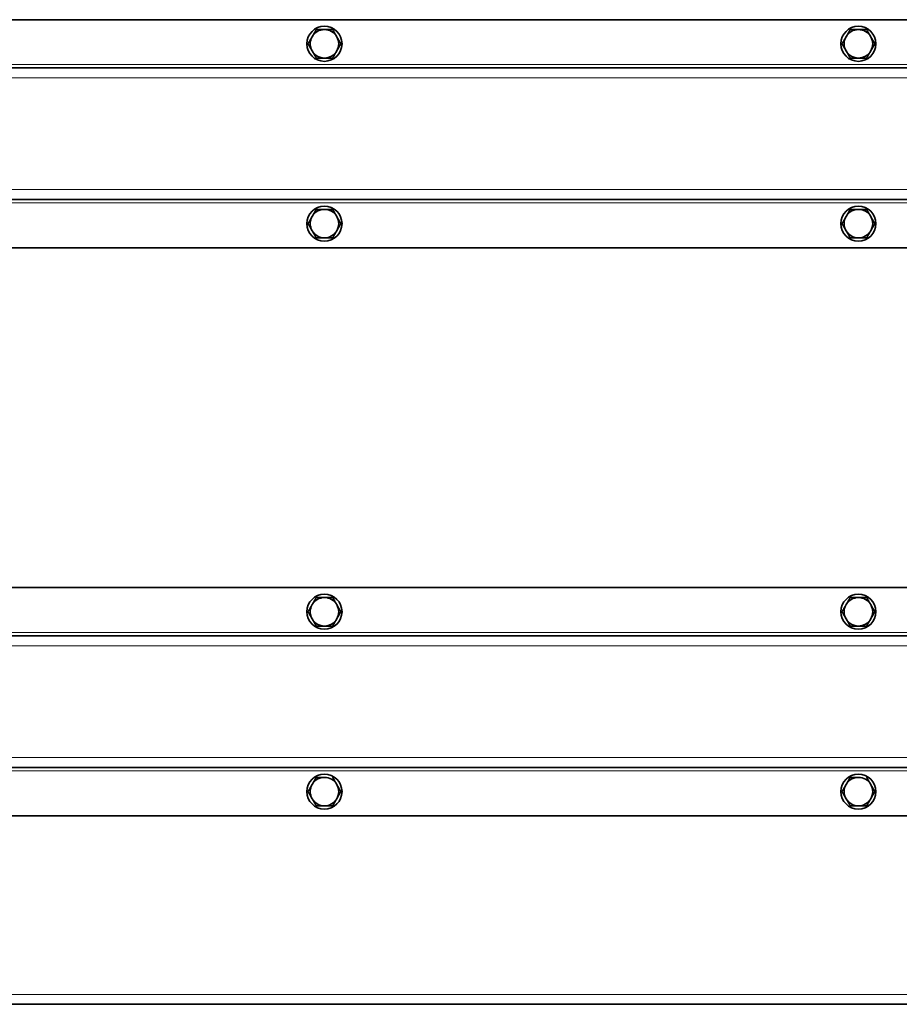
# Model space of a CAD drawing. Units: millimetres. Extents: x -254 to 7924, y -599 to 6423.
# Drawn here: x 2682 to 3083, y 3596 to 4045 of the extents above; entities that cross this region are included whole.
import ezdxf

# ---------------------------------------------------------------- set-up
doc = ezdxf.new("R2010")
doc.units = ezdxf.units.MM
doc.layers.add('Widoczne (ISO)', color=1, linetype='Continuous', lineweight=35)
doc.layers.add('Widoczne wąskie (ISO)', color=3, linetype='Continuous', lineweight=9)

msp = doc.modelspace()

# ---------------------------------------------------------------- linework, layer by layer
at = {"layer": 'Widoczne (ISO)'}
for p, q in [((3312.49, 4044.53), (2328.49, 4044.53)), ((3338.3, 4022.53), (2302.68, 4022.53)), ((3382.99, 3962.53), (2257.99, 3962.53)), ((2328.49, 3940.53), (3312.49, 3940.53)), ((3312.49, 3785.53), (2328.49, 3785.53)), ((3338.3, 3763.53), (2302.68, 3763.53)), ((3382.99, 3703.53), (2257.99, 3703.53)), ((2328.49, 3681.53), (3312.49, 3681.53)), ((3319.28, 3595.53), (2321.7, 3595.53))]:
    msp.add_line(p, q, dxfattribs=at)
for centre in [(2820.49, 4033.53), (3063.99, 4033.53), (2820.49, 3951.53), (3063.99, 3951.53), (2820.49, 3774.53), (3063.99, 3774.53), (2820.49, 3692.53), (3063.99, 3692.53)]:
    msp.add_circle(centre, 8, dxfattribs=at)
for centre, start, end in [((2820.49, 4033.53), 150, 210), ((2820.49, 4033.53), 90, 150), ((2820.49, 4033.53), 30, 90), ((2820.49, 4033.53), 330, 30), ((3063.99, 4033.53), 150, 210), ((3063.99, 4033.53), 90, 150), ((3063.99, 4033.53), 30, 90), ((3063.99, 4033.53), 330, 30), ((2820.49, 4033.53), 210, 270), ((2820.49, 4033.53), 270, 330), ((3063.99, 4033.53), 210, 270), ((3063.99, 4033.53), 270, 330), ((2820.49, 3951.53), 90, 150), ((2820.49, 3951.53), 30, 90), ((3063.99, 3951.53), 90, 150), ((3063.99, 3951.53), 30, 90), ((2820.49, 3951.53), 150, 210), ((2820.49, 3951.53), 330, 30), ((3063.99, 3951.53), 150, 210), ((3063.99, 3951.53), 330, 30), ((2820.49, 3951.53), 210, 270), ((2820.49, 3951.53), 270, 330), ((3063.99, 3951.53), 210, 270), ((3063.99, 3951.53), 270, 330), ((2820.49, 3774.53), 90, 150), ((2820.49, 3774.53), 30, 90), ((3063.99, 3774.53), 90, 150), ((3063.99, 3774.53), 30, 90), ((2820.49, 3774.53), 150, 210), ((2820.49, 3774.53), 330, 30), ((3063.99, 3774.53), 150, 210), ((3063.99, 3774.53), 330, 30), ((2820.49, 3774.53), 210, 270), ((2820.49, 3774.53), 270, 330), ((3063.99, 3774.53), 210, 270), ((3063.99, 3774.53), 270, 330), ((2820.49, 3692.53), 150, 210), ((2820.49, 3692.53), 90, 150), ((2820.49, 3692.53), 30, 90), ((2820.49, 3692.53), 330, 30), ((3063.99, 3692.53), 150, 210), ((3063.99, 3692.53), 90, 150), ((3063.99, 3692.53), 30, 90), ((3063.99, 3692.53), 330, 30), ((2820.49, 3692.53), 210, 270), ((2820.49, 3692.53), 270, 330), ((3063.99, 3692.53), 210, 270), ((3063.99, 3692.53), 270, 330)]:
    msp.add_arc(centre, 6.5, start, end, dxfattribs=at)
for points in [[(2812.98, 4033.53), (2813.99, 4035.27), (2814.86, 4036.78)], [(2814.86, 4036.78), (2815.73, 4038.29), (2816.74, 4040.03)], [(2816.74, 4040.03), (2818.75, 4040.03), (2820.49, 4040.03)], [(2820.49, 4040.03), (2822.23, 4040.03), (2824.24, 4040.03)], [(2824.24, 4040.03), (2825.25, 4038.29), (2826.12, 4036.78)], [(2826.12, 4036.78), (2826.99, 4035.27), (2827.99, 4033.53)], [(3056.48, 4033.53), (3057.49, 4035.27), (3058.36, 4036.78)], [(3058.36, 4036.78), (3059.23, 4038.29), (3060.24, 4040.03)], [(3060.24, 4040.03), (3062.25, 4040.03), (3063.99, 4040.03)], [(3063.99, 4040.03), (3065.73, 4040.03), (3067.74, 4040.03)], [(3067.74, 4040.03), (3068.75, 4038.29), (3069.62, 4036.78)], [(3069.62, 4036.78), (3070.49, 4035.27), (3071.49, 4033.53)], [(2814.86, 4030.28), (2813.99, 4031.79), (2812.98, 4033.53)], [(2827.99, 4033.53), (2826.99, 4031.79), (2826.12, 4030.28)], [(3058.36, 4030.28), (3057.49, 4031.79), (3056.48, 4033.53)], [(3071.49, 4033.53), (3070.49, 4031.79), (3069.62, 4030.28)], [(2816.74, 4027.03), (2815.73, 4028.77), (2814.86, 4030.28)], [(2826.12, 4030.28), (2825.25, 4028.77), (2824.24, 4027.03)], [(3060.24, 4027.03), (3059.23, 4028.77), (3058.36, 4030.28)], [(3069.62, 4030.28), (3068.75, 4028.77), (3067.74, 4027.03)], [(2820.49, 4027.03), (2818.75, 4027.03), (2816.74, 4027.03)], [(2824.24, 4027.03), (2822.23, 4027.03), (2820.49, 4027.03)], [(3063.99, 4027.03), (3062.25, 4027.03), (3060.24, 4027.03)], [(3067.74, 4027.03), (3065.73, 4027.03), (3063.99, 4027.03)], [(2814.86, 3954.78), (2815.73, 3956.29), (2816.74, 3958.03)], [(2816.74, 3958.03), (2818.75, 3958.03), (2820.49, 3958.03)], [(2820.49, 3958.03), (2822.23, 3958.03), (2824.24, 3958.03)], [(2824.24, 3958.03), (2825.25, 3956.29), (2826.12, 3954.78)], [(3058.36, 3954.78), (3059.23, 3956.29), (3060.24, 3958.03)], [(3060.24, 3958.03), (3062.25, 3958.03), (3063.99, 3958.03)], [(3063.99, 3958.03), (3065.73, 3958.03), (3067.74, 3958.03)], [(3067.74, 3958.03), (3068.75, 3956.29), (3069.62, 3954.78)], [(2812.98, 3951.53), (2813.99, 3953.27), (2814.86, 3954.78)], [(2814.86, 3948.28), (2813.99, 3949.79), (2812.98, 3951.53)], [(2826.12, 3954.78), (2826.99, 3953.27), (2827.99, 3951.53)], [(2827.99, 3951.53), (2826.99, 3949.79), (2826.12, 3948.28)], [(3056.48, 3951.53), (3057.49, 3953.27), (3058.36, 3954.78)], [(3058.36, 3948.28), (3057.49, 3949.79), (3056.48, 3951.53)], [(3069.62, 3954.78), (3070.49, 3953.27), (3071.49, 3951.53)], [(3071.49, 3951.53), (3070.49, 3949.79), (3069.62, 3948.28)], [(2816.74, 3945.03), (2815.73, 3946.77), (2814.86, 3948.28)], [(2826.12, 3948.28), (2825.25, 3946.77), (2824.24, 3945.03)], [(3060.24, 3945.03), (3059.23, 3946.77), (3058.36, 3948.28)], [(3069.62, 3948.28), (3068.75, 3946.77), (3067.74, 3945.03)], [(2820.49, 3945.03), (2818.75, 3945.03), (2816.74, 3945.03)], [(2824.24, 3945.03), (2822.23, 3945.03), (2820.49, 3945.03)], [(3063.99, 3945.03), (3062.25, 3945.03), (3060.24, 3945.03)], [(3067.74, 3945.03), (3065.73, 3945.03), (3063.99, 3945.03)], [(2814.86, 3777.78), (2815.73, 3779.29), (2816.74, 3781.03)], [(2816.74, 3781.03), (2818.75, 3781.03), (2820.49, 3781.03)], [(2820.49, 3781.03), (2822.23, 3781.03), (2824.24, 3781.03)], [(2824.24, 3781.03), (2825.25, 3779.29), (2826.12, 3777.78)], [(3058.36, 3777.78), (3059.23, 3779.29), (3060.24, 3781.03)], [(3060.24, 3781.03), (3062.25, 3781.03), (3063.99, 3781.03)], [(3063.99, 3781.03), (3065.73, 3781.03), (3067.74, 3781.03)], [(3067.74, 3781.03), (3068.75, 3779.29), (3069.62, 3777.78)], [(2812.98, 3774.53), (2813.99, 3776.27), (2814.86, 3777.78)], [(2826.12, 3777.78), (2826.99, 3776.27), (2827.99, 3774.53)], [(3056.48, 3774.53), (3057.49, 3776.27), (3058.36, 3777.78)], [(3069.62, 3777.78), (3070.49, 3776.27), (3071.49, 3774.53)], [(2814.86, 3771.28), (2813.99, 3772.79), (2812.98, 3774.53)], [(2827.99, 3774.53), (2826.99, 3772.79), (2826.12, 3771.28)], [(3058.36, 3771.28), (3057.49, 3772.79), (3056.48, 3774.53)], [(3071.49, 3774.53), (3070.49, 3772.79), (3069.62, 3771.28)], [(2816.74, 3768.03), (2815.73, 3769.77), (2814.86, 3771.28)], [(2820.49, 3768.03), (2818.75, 3768.03), (2816.74, 3768.03)], [(2824.24, 3768.03), (2822.23, 3768.03), (2820.49, 3768.03)], [(2826.12, 3771.28), (2825.25, 3769.77), (2824.24, 3768.03)], [(3060.24, 3768.03), (3059.23, 3769.77), (3058.36, 3771.28)], [(3063.99, 3768.03), (3062.25, 3768.03), (3060.24, 3768.03)], [(3067.74, 3768.03), (3065.73, 3768.03), (3063.99, 3768.03)], [(3069.62, 3771.28), (3068.75, 3769.77), (3067.74, 3768.03)], [(2812.98, 3692.53), (2813.99, 3694.27), (2814.86, 3695.78)], [(2814.86, 3695.78), (2815.73, 3697.29), (2816.74, 3699.03)], [(2816.74, 3699.03), (2818.75, 3699.03), (2820.49, 3699.03)], [(2824.24, 3699.03), (2825.25, 3697.29), (2826.12, 3695.78)], [(2826.12, 3695.78), (2826.99, 3694.27), (2827.99, 3692.53)], [(3056.48, 3692.53), (3057.49, 3694.27), (3058.36, 3695.78)], [(3058.36, 3695.78), (3059.23, 3697.29), (3060.24, 3699.03)], [(3060.24, 3699.03), (3062.25, 3699.03), (3063.99, 3699.03)], [(3067.74, 3699.03), (3068.75, 3697.29), (3069.62, 3695.78)], [(3069.62, 3695.78), (3070.49, 3694.27), (3071.49, 3692.53)], [(2814.86, 3689.28), (2813.99, 3690.79), (2812.98, 3692.53)], [(2827.99, 3692.53), (2826.99, 3690.79), (2826.12, 3689.28)], [(3058.36, 3689.28), (3057.49, 3690.79), (3056.48, 3692.53)], [(3071.49, 3692.53), (3070.49, 3690.79), (3069.62, 3689.28)], [(2816.74, 3686.03), (2815.73, 3687.77), (2814.86, 3689.28)], [(2826.12, 3689.28), (2825.25, 3687.77), (2824.24, 3686.03)], [(3060.24, 3686.03), (3059.23, 3687.77), (3058.36, 3689.28)], [(3069.62, 3689.28), (3068.75, 3687.77), (3067.74, 3686.03)], [(2820.49, 3686.03), (2818.75, 3686.03), (2816.74, 3686.03)], [(2824.24, 3686.03), (2822.23, 3686.03), (2820.49, 3686.03)], [(3063.99, 3686.03), (3062.25, 3686.03), (3060.24, 3686.03)], [(3067.74, 3686.03), (3065.73, 3686.03), (3063.99, 3686.03)]]:
    msp.add_rational_spline(points, [1, 1.0379548493, 1], degree=2, dxfattribs=at)
at = {"layer": 'Widoczne wąskie (ISO)'}
for p, q in [((2323.49, 4024.03), (3317.49, 4024.03)), ((3334.79, 4018.03), (2306.19, 4018.03)), ((3335.14, 3967.03), (2305.84, 3967.03)), ((3317.49, 3961.03), (2323.49, 3961.03)), ((2323.49, 3765.03), (3317.49, 3765.03)), ((3334.79, 3759.03), (2306.19, 3759.03)), ((3335.14, 3708.03), (2305.84, 3708.03)), ((3317.49, 3702.03), (2323.49, 3702.03)), ((2322.49, 3600.03), (3318.49, 3600.03))]:
    msp.add_line(p, q, dxfattribs=at)

doc.saveas('drawing.dxf')
